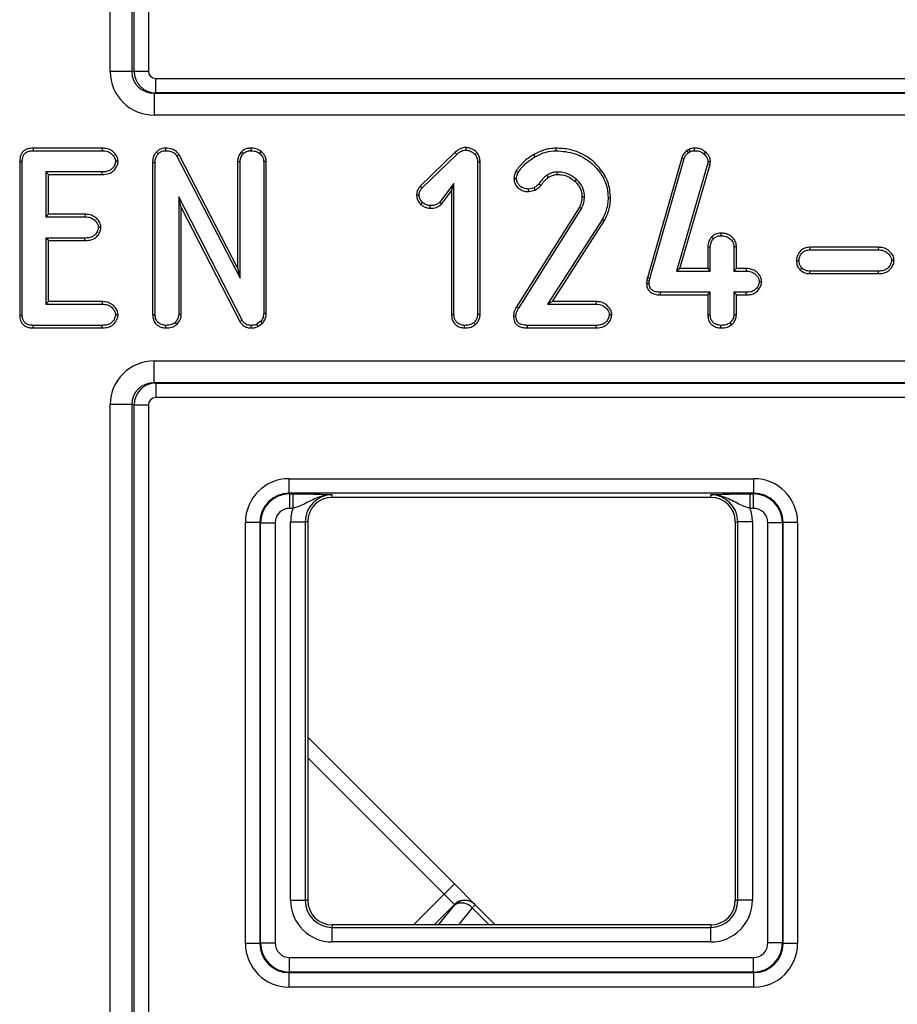
# Model space of a CAD drawing. Units: millimetres. Extents: x 8 to 771, y 1 to 291.
# Drawn here: x 75 to 90, y 172 to 189 of the extents above; entities that cross this region are included whole.
import ezdxf

# ---------------------------------------------------------------- set-up
doc = ezdxf.new("R2010")
doc.units = ezdxf.units.MM

msp = doc.modelspace()

# ---------------------------------------------------------------- linework, layer by layer
at = {"color": 7, "linetype": 'Continuous', "lineweight": 25}
for p, q in [((76.4037, 188.1155), (76.4037, 244.8397)), ((76.7731, 244.8397), (76.7731, 188.1155)), ((76.8142, 188.1237), (76.8142, 244.7985)), ((77.0604, 244.7985), (77.0604, 188.1237)), ((76.7731, 188.1155), (76.4037, 188.1155)), ((76.7731, 188.1155), (76.8142, 188.1237)), ((76.8142, 188.1237), (77.0604, 188.1237)), ((77.1866, 187.9994), (93.4684, 187.9994)), ((77.1866, 187.7495), (77.1866, 187.9994)), ((77.1866, 187.7495), (77.1607, 187.7444)), ((77.1607, 187.7444), (93.4684, 187.7444)), ((77.1607, 187.7444), (77.1607, 187.3696)), ((93.4684, 187.7495), (77.1866, 187.7495)), ((93.4684, 187.3696), (77.1607, 187.3696)), ((75.0808, 186.8017), (75.0817, 186.7579)), ((76.2685, 186.8017), (75.0808, 186.8017)), ((75.0817, 186.7579), (76.2675, 186.7579)), ((76.2685, 186.8017), (76.2675, 186.7579)), ((77.1968, 186.7329), (77.2286, 186.7028)), ((77.3549, 186.8017), (77.3547, 186.7579)), ((78.6595, 186.741), (78.6912, 186.7104)), ((78.8173, 186.8017), (78.8179, 186.7579)), ((78.9955, 186.7472), (78.9681, 186.713)), ((82.3249, 186.7254), (81.7297, 186.1492)), ((82.3249, 186.7254), (82.3547, 186.6933)), ((82.5133, 186.8119), (82.5131, 186.7681)), ((82.7027, 186.7256), (82.6702, 186.6959)), ((84.0563, 186.8017), (84.0569, 186.7579)), ((86.3412, 186.7796), (86.3014, 186.7586)), ((86.3014, 186.7586), (86.3279, 186.7231)), ((86.3279, 186.7231), (86.3602, 186.7402)), ((86.3412, 186.7796), (86.3602, 186.7402)), ((86.435, 186.8017), (86.4356, 186.7579)), ((86.6265, 186.7365), (86.5971, 186.7041)), ((74.8499, 186.5726), (74.8936, 186.5717)), ((74.8499, 186.5726), (74.8499, 183.935)), ((74.8936, 183.9359), (74.8936, 186.5717)), ((76.5401, 186.5757), (76.4962, 186.5755)), ((77.1323, 186.5578), (77.1323, 183.9436)), ((77.1323, 186.5578), (77.176, 186.5571)), ((77.176, 183.9442), (77.176, 186.5571)), ((77.5866, 186.689), (77.5491, 186.6661)), ((77.5491, 186.6661), (78.6355, 184.5688)), ((78.5917, 184.7483), (77.5866, 186.689)), ((78.5917, 186.5732), (78.6355, 186.5717)), ((78.5917, 186.5732), (78.5917, 184.7483)), ((78.6355, 184.5688), (78.6355, 186.5717)), ((79.0846, 186.5731), (79.0409, 186.5717)), ((79.0409, 186.5717), (79.0409, 183.9613)), ((79.0846, 183.9602), (79.0846, 186.5731)), ((81.7618, 186.1194), (82.3547, 186.6933)), ((82.7576, 186.5623), (82.7139, 186.5616)), ((82.7139, 186.5616), (82.7139, 183.9442)), ((82.7576, 183.943), (82.7576, 186.5623)), ((83.6782, 186.691), (83.6996, 186.6528)), ((86.2205, 186.635), (85.6326, 184.5731)), ((85.6748, 184.5618), (86.2621, 186.6211)), ((86.6637, 186.5293), (86.1284, 184.6904)), ((86.2205, 186.635), (86.2621, 186.6211)), ((86.6694, 186.5685), (86.6637, 186.5293)), ((86.7065, 186.52), (86.6637, 186.5293)), ((86.7133, 186.567), (86.6694, 186.5685)), ((86.7065, 186.52), (86.7133, 186.567)), ((76.2656, 186.3931), (75.299, 186.3931)), ((75.299, 186.3931), (75.299, 185.6228)), ((75.3427, 186.3493), (75.299, 186.3931)), ((76.2663, 186.3493), (76.2656, 186.3931)), ((83.3731, 186.4065), (83.4114, 186.3848)), ((86.1867, 184.7341), (86.7065, 186.52)), ((75.3427, 186.3493), (76.2663, 186.3493)), ((75.3427, 185.6666), (75.3427, 186.3493)), ((82.3085, 186.1961), (82.0608, 185.8699)), ((82.2647, 186.0661), (82.3085, 186.1961)), ((82.3085, 183.9454), (82.3085, 186.1961)), ((83.3385, 186.2824), (83.3823, 186.2822)), ((81.7297, 186.1492), (81.7618, 186.1194)), ((82.093, 185.84), (82.2647, 186.0661)), ((82.2647, 186.0661), (82.2647, 183.9449)), ((83.6857, 186.1207), (83.5882, 186.0992)), ((83.592, 186.0552), (83.5882, 186.0992)), ((83.592, 186.0552), (83.7032, 186.0798)), ((83.7032, 186.0798), (83.6857, 186.1207)), ((83.7994, 186.1579), (83.7643, 186.184)), ((78.6691, 183.8479), (77.5814, 185.963)), ((77.5814, 185.963), (77.5814, 183.9454)), ((77.6252, 185.7823), (77.5814, 185.963)), ((81.6667, 185.9991), (81.7105, 185.9991)), ((81.7418, 185.833), (81.7707, 185.8661)), ((82.093, 185.84), (82.0608, 185.8699)), ((84.9995, 185.9493), (84.9558, 185.9497)), ((77.6252, 183.9443), (77.6252, 185.7823)), ((77.6252, 185.7823), (78.6306, 183.8269)), ((81.9017, 185.7703), (81.9024, 185.8141)), ((84.4629, 185.7892), (83.382, 184.078)), ((83.4197, 184.0557), (84.5016, 185.7685)), ((75.3427, 185.6666), (75.299, 185.6228)), ((75.299, 185.6228), (75.9711, 185.6228)), ((75.9719, 185.6666), (75.3427, 185.6666)), ((75.9719, 185.6666), (75.9711, 185.6228)), ((84.8569, 185.5804), (83.9175, 184.1228)), ((83.9978, 184.1666), (84.8952, 185.5589)), ((84.8952, 185.5589), (84.8569, 185.5804)), ((76.2461, 185.4407), (76.2023, 185.4404)), ((75.9711, 185.2579), (75.299, 185.2579)), ((75.299, 185.2579), (75.299, 184.1228)), ((75.3427, 185.2142), (75.299, 185.2579)), ((75.3427, 184.1666), (75.3427, 185.2142)), ((75.3427, 185.2142), (75.9718, 185.2142)), ((75.9718, 185.2142), (75.9711, 185.2579)), ((86.7325, 185.2762), (86.7644, 185.2459)), ((86.8938, 185.3423), (86.8936, 185.2985)), ((86.6674, 185.1069), (86.7112, 185.1059)), ((86.6674, 185.1069), (86.6674, 184.7341)), ((86.7112, 184.6904), (86.7112, 185.1059)), ((87.1603, 185.1071), (87.1166, 185.1059)), ((87.1166, 185.1059), (87.1166, 184.6904)), ((87.1603, 184.7341), (87.1603, 185.1071)), ((88.4198, 185.099), (88.421, 185.0552)), ((89.5968, 185.099), (88.4198, 185.099)), ((88.421, 185.0552), (89.596, 185.0552)), ((89.5968, 185.099), (89.596, 185.0552)), ((88.1897, 184.8728), (88.2335, 184.8728)), ((89.8679, 184.8729), (89.824, 184.8728)), ((78.5917, 184.7483), (78.6355, 184.5688)), ((86.1867, 184.7341), (86.1284, 184.6904)), ((86.1284, 184.6904), (86.7112, 184.6904)), ((86.6674, 184.7341), (86.1867, 184.7341)), ((86.6674, 184.7341), (86.7112, 184.6904)), ((87.1603, 184.7341), (87.1166, 184.6904)), ((87.1166, 184.6904), (87.325, 184.6904)), ((87.3257, 184.7341), (87.1603, 184.7341)), ((87.3257, 184.7341), (87.325, 184.6904)), ((88.2509, 184.7122), (88.2822, 184.743)), ((88.4201, 184.6466), (88.421, 184.6904)), ((89.596, 184.6904), (88.421, 184.6904)), ((89.5966, 184.6466), (89.596, 184.6904)), ((85.6222, 184.5315), (85.6171, 184.4846)), ((85.6326, 184.5731), (85.6222, 184.5315)), ((85.6222, 184.5315), (85.6653, 184.5238)), ((85.6326, 184.5731), (85.6748, 184.5618)), ((85.6609, 184.4832), (85.6653, 184.5238)), ((85.6653, 184.5238), (85.6748, 184.5618)), ((87.595, 184.508), (87.5511, 184.5079)), ((88.4201, 184.6466), (89.5966, 184.6466)), ((85.6171, 184.4846), (85.6609, 184.4832)), ((75.3427, 184.1666), (75.299, 184.1228)), ((76.2665, 184.1666), (75.3427, 184.1666)), ((76.2665, 184.1666), (76.2656, 184.1228)), ((83.9978, 184.1666), (83.9175, 184.1228)), ((84.7481, 184.1666), (83.9978, 184.1666)), ((84.7481, 184.1666), (84.7474, 184.1228)), ((85.8542, 184.2818), (85.8547, 184.3255)), ((85.8542, 184.2818), (86.6674, 184.2818)), ((86.7112, 184.3255), (85.8547, 184.3255)), ((86.6674, 184.2818), (86.7112, 184.3255)), ((86.6674, 184.2818), (86.6674, 183.9399)), ((86.7112, 183.9404), (86.7112, 184.3255)), ((87.325, 184.3255), (87.1166, 184.3255)), ((87.1166, 184.3255), (87.1166, 183.9404)), ((87.1603, 184.2818), (87.1166, 184.3255)), ((87.1603, 183.9386), (87.1603, 184.2818)), ((87.1603, 184.2818), (87.3255, 184.2818)), ((87.3255, 184.2818), (87.325, 184.3255)), ((75.299, 184.1228), (76.2656, 184.1228)), ((83.382, 184.078), (83.4197, 184.0557)), ((83.9175, 184.1228), (84.7474, 184.1228)), ((74.8499, 183.935), (74.8936, 183.9359)), ((76.5401, 183.9405), (76.4962, 183.9404)), ((77.1323, 183.9436), (77.176, 183.9442)), ((77.6252, 183.9443), (77.5814, 183.9454)), ((78.6306, 183.8269), (78.6691, 183.8479)), ((78.9902, 183.8276), (78.9199, 183.777)), ((79.0212, 183.796), (78.9902, 183.8276)), ((79.0846, 183.9602), (79.0409, 183.9613)), ((82.2647, 183.9449), (82.3085, 183.9454)), ((82.7576, 183.943), (82.7139, 183.9442)), ((83.3283, 183.9163), (83.3721, 183.9157)), ((85.0193, 183.9405), (84.9754, 183.9404)), ((86.6674, 183.9399), (86.7112, 183.9404)), ((87.1603, 183.9386), (87.1166, 183.9404)), ((75.0813, 183.7142), (75.0817, 183.7579)), ((75.0813, 183.7142), (76.2681, 183.7142)), ((76.2675, 183.7579), (75.0817, 183.7579)), ((76.2681, 183.7142), (76.2675, 183.7579)), ((77.3582, 183.7142), (77.3585, 183.7579)), ((77.546, 183.772), (77.5162, 183.8042)), ((78.8234, 183.7142), (78.8243, 183.7579)), ((78.9412, 183.7384), (78.9199, 183.777)), ((78.9412, 183.7384), (79.0212, 183.796)), ((82.4906, 183.7142), (82.4909, 183.7579)), ((82.6778, 183.772), (82.648, 183.8042)), ((83.5718, 183.7142), (83.5723, 183.7579)), ((83.5718, 183.7142), (84.7479, 183.7142)), ((84.7474, 183.7579), (83.5723, 183.7579)), ((84.7479, 183.7142), (84.7474, 183.7579)), ((86.8934, 183.7142), (86.8936, 183.7579)), ((87.079, 183.7699), (87.0501, 183.8029)), ((77.1607, 182.7715), (77.1607, 183.1463)), ((77.1607, 183.1463), (93.4684, 183.1463)), ((77.1607, 182.7715), (77.1866, 182.7664)), ((93.4684, 182.7715), (77.1607, 182.7715)), ((77.1866, 182.7664), (77.1866, 182.5165)), ((77.1866, 182.7664), (93.4684, 182.7664)), ((93.4684, 182.5165), (77.1866, 182.5165)), ((76.7731, 182.4004), (76.4037, 182.4004)), ((76.4037, 160.6762), (76.4037, 182.4004)), ((76.8142, 182.3922), (76.7731, 182.4004)), ((76.7731, 182.4004), (76.7731, 160.6762)), ((76.8142, 182.3922), (77.0604, 182.3922)), ((76.8142, 160.7174), (76.8142, 182.3922)), ((77.0604, 182.3922), (77.0604, 160.7174)), ((79.4765, 181.1244), (87.4603, 181.1244)), ((79.4765, 180.8745), (79.4765, 181.1244)), ((87.4603, 180.8745), (87.4603, 181.1244)), ((87.4603, 180.8745), (79.4765, 180.8745)), ((79.4765, 180.8745), (79.4859, 180.8652)), ((79.4859, 180.8652), (79.542, 180.8652)), ((79.4859, 180.8652), (79.4859, 180.6153)), ((79.542, 180.8652), (79.542, 180.6153)), ((80.2184, 180.8044), (80.2184, 180.8483)), ((86.7184, 180.8044), (80.2184, 180.8044)), ((86.7184, 180.8044), (86.7184, 180.8483)), ((87.3948, 180.8652), (87.4509, 180.8652)), ((87.3948, 180.6153), (87.3948, 180.8652)), ((87.4509, 180.8652), (87.4603, 180.8745)), ((87.4509, 180.6153), (87.4509, 180.8652)), ((79.542, 180.6153), (79.4859, 180.6153)), ((87.4509, 180.6153), (87.3948, 180.6153)), ((78.727, 173.1411), (78.727, 180.3748)), ((78.9768, 180.3748), (78.727, 180.3748)), ((78.9768, 180.3748), (78.9768, 173.1411)), ((78.9862, 180.3655), (78.9768, 180.3748)), ((78.9862, 173.1504), (78.9862, 180.3655)), ((78.9862, 180.3655), (79.236, 180.3655)), ((79.236, 180.3655), (79.236, 173.1504)), ((79.5032, 180.3829), (79.753, 180.3829)), ((79.5032, 173.8829), (79.5032, 180.3829)), ((79.753, 180.3829), (79.753, 173.8829)), ((79.797, 180.3829), (79.753, 180.3829)), ((79.797, 180.3829), (79.797, 173.8829)), ((87.1398, 180.3829), (87.1838, 180.3829)), ((87.1398, 180.3829), (87.1398, 173.8829)), ((87.4336, 180.3829), (87.1838, 180.3829)), ((87.1838, 173.8829), (87.1838, 180.3829)), ((87.4336, 180.3829), (87.4336, 173.8829)), ((87.9506, 180.3655), (87.7008, 180.3655)), ((87.7008, 173.1504), (87.7008, 180.3655)), ((87.96, 180.3748), (87.9506, 180.3655)), ((87.9506, 180.3655), (87.9506, 173.1504)), ((88.2098, 180.3748), (87.96, 180.3748)), ((87.96, 173.1411), (87.96, 180.3748)), ((88.2098, 180.3748), (88.2098, 173.1411)), ((79.797, 176.683), (82.3161, 174.1638)), ((82.3161, 174.1638), (82.1393, 173.9871)), ((82.6677, 173.8122), (82.3161, 174.1638)), ((79.5032, 173.8829), (79.753, 173.8829)), ((79.797, 173.8829), (79.753, 173.8829)), ((82.3151, 173.8112), (82.1393, 173.9871)), ((87.1398, 173.8829), (87.1838, 173.8829)), ((87.4336, 173.8829), (87.1838, 173.8829)), ((82.3206, 173.8058), (82.3151, 173.8112)), ((82.6214, 173.755), (82.6732, 173.8067)), ((82.6677, 173.8122), (82.6732, 173.8067)), ((82.6732, 173.8067), (83.0184, 173.4615)), ((80.2184, 173.4615), (80.2184, 173.4176)), ((86.7184, 173.4615), (80.2184, 173.4615)), ((80.2184, 173.1677), (80.2184, 173.4176)), ((80.2184, 173.4176), (86.7184, 173.4176)), ((86.7184, 173.4615), (86.7184, 173.4176)), ((86.7184, 173.1677), (86.7184, 173.4176)), ((86.7184, 173.1677), (80.2184, 173.1677)), ((78.9768, 173.1411), (78.727, 173.1411)), ((78.9768, 173.1411), (78.9862, 173.1504)), ((78.9862, 173.1504), (79.236, 173.1504)), ((87.9506, 173.1504), (87.7008, 173.1504)), ((87.9506, 173.1504), (87.96, 173.1411)), ((88.2098, 173.1411), (87.96, 173.1411)), ((79.4859, 172.6507), (79.4859, 172.9006)), ((79.4859, 172.9006), (87.4509, 172.9006)), ((87.4509, 172.6507), (87.4509, 172.9006)), ((79.4859, 172.6507), (79.4765, 172.6414)), ((79.4765, 172.3915), (79.4765, 172.6414)), ((79.4765, 172.6414), (87.4603, 172.6414)), ((87.4509, 172.6507), (79.4859, 172.6507)), ((87.4603, 172.6414), (87.4509, 172.6507)), ((87.4603, 172.3915), (87.4603, 172.6414)), ((87.4603, 172.3915), (79.4765, 172.3915))]:
    msp.add_line(p, q, dxfattribs=at)
at = {"color": 1, "linetype": 'Continuous', "lineweight": 25}
for p, q in [((82.1393, 173.9871), (79.797, 176.3294)), ((81.6138, 173.4615), (82.1393, 173.9871)), ((82.3151, 173.8112), (81.9654, 173.4615)), ((82.0419, 173.4615), (82.3206, 173.8058)), ((82.6214, 173.755), (82.3838, 173.4615)), ((82.9149, 173.4615), (82.6214, 173.755))]:
    msp.add_line(p, q, dxfattribs=at)
at = {"color": 7, "linetype": 'Continuous', "lineweight": 25, "flags": 128}
for points in [[(84.0814, 186.3493), (84.0815, 186.3719), (84.0816, 186.3931)], [(83.9311, 186.302), (83.9192, 186.3212), (83.908, 186.3392)], [(84.3856, 186.2318), (84.399, 186.2462), (84.4154, 186.2639)], [(84.5066, 185.9672), (84.5204, 185.9673), (84.5354, 185.9673), (84.5504, 185.9674)], [(84.4629, 185.7892), (84.4751, 185.7827), (84.4883, 185.7756), (84.5016, 185.7685)]]:
    msp.add_lwpolyline(points, dxfattribs=at)
at = {"color": 7, "linetype": 'Continuous', "lineweight": 25}
for centre, radius, start, end in [((79.4862, 180.3652), 0.5, 90.03491, 179.96509), ((80.2184, 180.3829), 0.4654, 90, 180), ((80.2184, 180.3829), 0.4214, 90, 180), ((86.7184, 180.3829), 0.4654, 0, 90), ((86.7184, 180.3829), 0.4214, 0, 90), ((87.4506, 180.3652), 0.5, 0.03491, 89.96509), ((80.2184, 180.3829), 0.7152, 161.03977, 180), ((86.7184, 180.3829), 0.7152, 0, 18.96023), ((80.2184, 173.8829), 0.7152, 180, 270), ((80.2184, 173.8829), 0.4654, 180, 270), ((80.2184, 173.8829), 0.4214, 180, 270), ((82.4919, 173.6354), 0.2493, 45.1578, 135.15693), ((82.4974, 173.63), 0.2493, 45.1578, 135.15693), ((86.7184, 173.8829), 0.7152, 270, 0), ((86.7184, 173.8829), 0.4654, 270, 0), ((86.7184, 173.8829), 0.4214, 270, 0), ((82.4392, 173.5919), 0.2446, 41.82516, 119.00063), ((79.4862, 173.1507), 0.5, 180.03491, 269.96509), ((87.4506, 173.1507), 0.5, 270.03491, 359.96509)]:
    msp.add_arc(centre, radius, start, end, dxfattribs=at)
for centre, major_axis, ratio, start_param, end_param in [((77.1653, 188.1201), (0.7475, 0.148), 0.9842259, 2.949085, 4.513821), ((77.1653, 188.1201), (0.3854, 0.0763), 0.9543552, 2.949085, 4.513821), ((77.1874, 188.1244), (-0.0729, 0.3679), 0.9948262, 1.3782886, 2.9430247), ((77.1874, 188.1244), (0.1246, 0.0247), 0.9842259, 2.949085, 4.513821), ((77.1653, 182.3958), (-0.7475, 0.148), 0.9842259, 4.9109569, 6.475693), ((77.1653, 182.3958), (0.3854, -0.0763), 0.9543552, 1.7693643, 3.3341003), ((77.1874, 182.3915), (0.0729, 0.3679), 0.9948262, 0.198568, 1.763304), ((77.1874, 182.3915), (-0.1246, 0.0247), 0.9842259, 4.9109569, 6.475693), ((79.4774, 180.3739), (0.531, -0.531), 0.9987828, 2.3568035, 3.9263818), ((87.4594, 180.3739), (-0.531, -0.531), 0.9987828, 2.3568035, 3.9263818), ((79.4774, 180.3739), (-0.3544, 0.3544), 0.9975692, 5.4983961, 7.0679745), ((87.4594, 180.3739), (0.3544, 0.3544), 0.9975692, 5.4983961, 7.0679745), ((79.4862, 180.3652), (0.177, -0.177), 0.9987828, 2.3568035, 3.9263818), ((87.4506, 180.3652), (-0.177, -0.177), 0.9987828, 2.3568035, 3.9263818), ((79.4774, 173.142), (0.531, 0.531), 0.9987828, 2.3568035, 3.9263818), ((79.4774, 173.142), (0.3544, 0.3544), 0.9975692, 2.3568035, 3.9263818), ((79.4862, 173.1507), (0.177, 0.177), 0.9987828, 2.3568035, 3.9263818), ((87.4506, 173.1507), (-0.177, 0.177), 0.9987828, 2.3568035, 3.9263818), ((87.4594, 173.142), (-0.531, 0.531), 0.9987828, 2.3568035, 3.9263818), ((87.4594, 173.142), (0.3544, -0.3544), 0.9975692, 5.4983961, 7.0679745)]:
    msp.add_ellipse(centre, major_axis=major_axis, ratio=ratio, start_param=start_param, end_param=end_param, dxfattribs=at)
for points, knots in [([(75.0808, 186.8017), (75.0481, 186.7997), (74.9943, 186.7964), (74.9264, 186.7617), (74.8832, 186.715), (74.8546, 186.6499), (74.8516, 186.601), (74.8499, 186.5726)], [0, 0, 0, 0, 0.2628101, 0.4336218, 0.6048749, 0.7703041, 1, 1, 1, 1]), ([(74.8936, 186.5717), (74.8949, 186.5953), (74.8971, 186.6365), (74.9205, 186.6918), (74.9569, 186.729), (75.0124, 186.7544), (75.0549, 186.7566), (75.0817, 186.7579)], [0, 0, 0, 0, 0.2323511, 0.4067863, 0.5824969, 0.7359852, 1, 1, 1, 1]), ([(76.2675, 186.7579), (76.2981, 186.756), (76.3522, 186.7527), (76.4211, 186.7137), (76.4643, 186.6648), (76.4926, 186.6176), (76.4952, 186.5872), (76.4962, 186.5755)], [0, 0, 0, 0, 0.2831459, 0.5003836, 0.7171317, 0.891153, 1, 1, 1, 1]), ([(76.5401, 186.5757), (76.5375, 186.5965), (76.5314, 186.6468), (76.4834, 186.7136), (76.4166, 186.7714), (76.3396, 186.7985), (76.2895, 186.8008), (76.2685, 186.8017)], [0, 0, 0, 0, 0.1605801, 0.3864141, 0.6132577, 0.8375041, 1, 1, 1, 1]), ([(77.1968, 186.7329), (77.1843, 186.718), (77.157, 186.6852), (77.1356, 186.6234), (77.1334, 186.579), (77.1323, 186.5578)], [0, 0, 0, 0, 0.30290903, 0.66669526, 1, 1, 1, 1]), ([(77.176, 186.5571), (77.1776, 186.582), (77.1804, 186.6275), (77.2049, 186.6763), (77.2236, 186.6972), (77.2286, 186.7028)], [0, 0, 0, 0, 0.46722738, 0.85795397, 1, 1, 1, 1]), ([(77.3549, 186.8017), (77.3369, 186.8007), (77.2962, 186.7985), (77.2402, 186.774), (77.2102, 186.7456), (77.1968, 186.7329)], [0, 0, 0, 0, 0.3041772, 0.686825, 1, 1, 1, 1]), ([(77.2286, 186.7028), (77.2449, 186.7175), (77.2776, 186.747), (77.3257, 186.7571), (77.3511, 186.7578), (77.3547, 186.7579)], [0, 0, 0, 0, 0.4588866, 0.923248, 1, 1, 1, 1]), ([(77.3547, 186.7579), (77.3786, 186.7568), (77.4267, 186.7545), (77.4955, 186.7297), (77.5313, 186.6914), (77.5467, 186.6695), (77.5491, 186.6661)], [0, 0, 0, 0, 0.31885397, 0.64200962, 0.94465259, 1, 1, 1, 1]), ([(77.5866, 186.689), (77.5708, 186.7101), (77.5394, 186.7524), (77.4598, 186.7933), (77.3957, 186.8), (77.358, 186.8016), (77.3549, 186.8017)], [0, 0, 0, 0, 0.2906988, 0.5801732, 0.9648791, 1, 1, 1, 1]), ([(78.6595, 186.741), (78.6511, 186.7301), (78.6267, 186.6982), (78.5979, 186.6422), (78.5936, 186.5945), (78.5917, 186.5732)], [0, 0, 0, 0, 0.223994, 0.6547659, 1, 1, 1, 1]), ([(78.6355, 186.5717), (78.6381, 186.5958), (78.6423, 186.6331), (78.6669, 186.6782), (78.683, 186.6996), (78.6912, 186.7104)], [0, 0, 0, 0, 0.4709377, 0.7321678, 1, 1, 1, 1]), ([(78.8173, 186.8017), (78.7973, 186.8002), (78.7532, 186.7968), (78.6987, 186.7734), (78.6698, 186.7495), (78.6595, 186.741)], [0, 0, 0, 0, 0.3473386, 0.7679034, 1, 1, 1, 1]), ([(78.6912, 186.7104), (78.7088, 186.7233), (78.744, 186.7491), (78.7909, 186.7567), (78.8152, 186.7578), (78.8179, 186.7579)], [0, 0, 0, 0, 0.4690067, 0.9400327, 1, 1, 1, 1]), ([(78.9955, 186.7472), (78.9816, 186.7564), (78.9407, 186.7837), (78.8777, 186.8002), (78.8313, 186.8014), (78.8173, 186.8017)], [0, 0, 0, 0, 0.2634147, 0.7783949, 1, 1, 1, 1]), ([(78.8179, 186.7579), (78.8433, 186.7563), (78.8823, 186.7537), (78.9331, 186.7362), (78.9563, 186.7208), (78.9681, 186.713)], [0, 0, 0, 0, 0.4769978, 0.73394465, 1, 1, 1, 1]), ([(78.9681, 186.713), (78.986, 186.6951), (79.0175, 186.6639), (79.0385, 186.6117), (79.0403, 186.5823), (79.0409, 186.5717)], [0, 0, 0, 0, 0.4607103, 0.8061143, 1, 1, 1, 1]), ([(79.0846, 186.5731), (79.083, 186.5922), (79.0794, 186.6344), (79.048, 186.696), (79.0135, 186.7297), (78.9955, 186.7472)], [0, 0, 0, 0, 0.2837301, 0.6265559, 1, 1, 1, 1]), ([(82.5133, 186.8119), (82.4969, 186.811), (82.4579, 186.8089), (82.3904, 186.7825), (82.3491, 186.7464), (82.3249, 186.7254)], [0, 0, 0, 0, 0.23065837, 0.5496462, 1, 1, 1, 1]), ([(82.3547, 186.6933), (82.3714, 186.7081), (82.4049, 186.7379), (82.4603, 186.7652), (82.498, 186.7673), (82.5131, 186.7681)], [0, 0, 0, 0, 0.3724973, 0.7495526, 1, 1, 1, 1]), ([(82.5131, 186.7681), (82.5357, 186.7652), (82.5734, 186.7605), (82.626, 186.7324), (82.6539, 186.7093), (82.6702, 186.6959)], [0, 0, 0, 0, 0.3843139, 0.6411107, 1, 1, 1, 1]), ([(82.7027, 186.7256), (82.6941, 186.733), (82.6576, 186.7643), (82.5954, 186.8036), (82.5359, 186.8096), (82.5133, 186.8119)], [0, 0, 0, 0, 0.16158636, 0.68113537, 1, 1, 1, 1]), ([(82.6702, 186.6959), (82.6825, 186.6766), (82.7016, 186.6468), (82.7126, 186.5996), (82.7134, 186.5744), (82.7139, 186.5616)], [0, 0, 0, 0, 0.4730572, 0.7325649, 1, 1, 1, 1]), ([(82.7576, 186.5623), (82.7562, 186.5861), (82.7533, 186.6358), (82.7281, 186.6902), (82.7079, 186.7183), (82.7027, 186.7256)], [0, 0, 0, 0, 0.4062553, 0.8475418, 1, 1, 1, 1]), ([(84.0563, 186.8017), (84.0214, 186.7999), (83.9505, 186.7961), (83.8211, 186.7627), (83.7336, 186.7188), (83.6782, 186.691)], [0, 0, 0, 0, 0.2635146, 0.5339287, 1, 1, 1, 1]), ([(83.6996, 186.6528), (83.7307, 186.6689), (83.7929, 186.7012), (83.9111, 186.7457), (84.0016, 186.7533), (84.0569, 186.7579)], [0, 0, 0, 0, 0.2794833, 0.5595311, 1, 1, 1, 1]), ([(84.9995, 185.9493), (84.9903, 186.0419), (84.9714, 186.2302), (84.8155, 186.4727), (84.5934, 186.673), (84.3261, 186.7874), (84.1363, 186.7975), (84.0563, 186.8017)], [0, 0, 0, 0, 0.195946, 0.3987927, 0.5961157, 0.8297735, 1, 1, 1, 1]), ([(84.0569, 186.7579), (84.1693, 186.7491), (84.3816, 186.7323), (84.6561, 186.5718), (84.845, 186.3638), (84.9437, 186.1435), (84.9522, 186.0064), (84.9558, 185.9497)], [0, 0, 0, 0, 0.2500458, 0.4720062, 0.6934353, 0.8730269, 1, 1, 1, 1]), ([(86.3014, 186.7586), (86.2957, 186.7528), (86.2726, 186.7293), (86.2411, 186.6897), (86.2264, 186.6507), (86.2205, 186.635)], [0, 0, 0, 0, 0.1629969, 0.6638121, 1, 1, 1, 1]), ([(86.2621, 186.6211), (86.2692, 186.6398), (86.2802, 186.6683), (86.3059, 186.7005), (86.3205, 186.7155), (86.3279, 186.7231)], [0, 0, 0, 0, 0.4855382, 0.7409888, 1, 1, 1, 1]), ([(86.435, 186.8017), (86.4194, 186.8009), (86.3933, 186.7994), (86.3624, 186.7889), (86.3471, 186.7822), (86.3412, 186.7796)], [0, 0, 0, 0, 0.4825965, 0.8027783, 1, 1, 1, 1]), ([(86.3602, 186.7402), (86.372, 186.7453), (86.3898, 186.7531), (86.4157, 186.7569), (86.4289, 186.7576), (86.4356, 186.7579)], [0, 0, 0, 0, 0.4888908, 0.7429825, 1, 1, 1, 1]), ([(86.6265, 186.7365), (86.6093, 186.7505), (86.5726, 186.7801), (86.5043, 186.7993), (86.4573, 186.8009), (86.435, 186.8017)], [0, 0, 0, 0, 0.31859716, 0.67748335, 1, 1, 1, 1]), ([(86.4356, 186.7579), (86.459, 186.7571), (86.5061, 186.7553), (86.5625, 186.7343), (86.5888, 186.7114), (86.5971, 186.7041)], [0, 0, 0, 0, 0.4023257, 0.8098596, 1, 1, 1, 1]), ([(86.5971, 186.7041), (86.6146, 186.6869), (86.6449, 186.6571), (86.6667, 186.6073), (86.6686, 186.579), (86.6694, 186.5685)], [0, 0, 0, 0, 0.4629551, 0.8014924, 1, 1, 1, 1]), ([(86.7133, 186.567), (86.7127, 186.5772), (86.7106, 186.6096), (86.6907, 186.6678), (86.6543, 186.7104), (86.6304, 186.7329), (86.6265, 186.7365)], [0, 0, 0, 0, 0.15676, 0.4975597, 0.9184136, 1, 1, 1, 1]), ([(76.4962, 186.5755), (76.4925, 186.5551), (76.4832, 186.5049), (76.439, 186.446), (76.3747, 186.4047), (76.3163, 186.3946), (76.2782, 186.3935), (76.2656, 186.3931)], [0, 0, 0, 0, 0.1900103, 0.4671721, 0.6473577, 0.8842876, 1, 1, 1, 1]), ([(76.2663, 186.3493), (76.3063, 186.3515), (76.3724, 186.355), (76.4548, 186.4006), (76.5026, 186.4608), (76.5351, 186.5199), (76.5387, 186.5601), (76.5401, 186.5757)], [0, 0, 0, 0, 0.3011473, 0.4981584, 0.6945445, 0.881998, 1, 1, 1, 1]), ([(83.6782, 186.691), (83.6472, 186.6722), (83.5844, 186.6343), (83.476, 186.5439), (83.4134, 186.4602), (83.3731, 186.4065)], [0, 0, 0, 0, 0.2581774, 0.5230263, 1, 1, 1, 1]), ([(83.4114, 186.3848), (83.4323, 186.4142), (83.4742, 186.473), (83.5673, 186.5683), (83.6488, 186.6203), (83.6996, 186.6528)], [0, 0, 0, 0, 0.2724145, 0.5454096, 1, 1, 1, 1]), ([(83.3731, 186.4065), (83.3684, 186.3957), (83.3588, 186.3739), (83.3445, 186.3329), (83.3408, 186.3016), (83.3385, 186.2824)], [0, 0, 0, 0, 0.2718856, 0.5527755, 1, 1, 1, 1]), ([(83.3823, 186.2822), (83.3836, 186.2944), (83.3861, 186.3182), (83.3975, 186.3523), (83.4068, 186.374), (83.4114, 186.3848)], [0, 0, 0, 0, 0.3399871, 0.6686281, 1, 1, 1, 1]), ([(84.0816, 186.3931), (84.064, 186.3921), (84.0286, 186.3901), (83.9697, 186.3716), (83.931, 186.3513), (83.908, 186.3392)], [0, 0, 0, 0, 0.2878018, 0.5763377, 1, 1, 1, 1]), ([(84.4154, 186.2639), (84.369, 186.2988), (84.2971, 186.3528), (84.1785, 186.3876), (84.1143, 186.3912), (84.0816, 186.3931)], [0, 0, 0, 0, 0.47263267, 0.7313529, 1, 1, 1, 1]), ([(83.3385, 186.2824), (83.3412, 186.2549), (83.3462, 186.2037), (83.3868, 186.1388), (83.4447, 186.0903), (83.5156, 186.059), (83.5678, 186.0564), (83.592, 186.0552)], [0, 0, 0, 0, 0.2158933, 0.4023177, 0.5881841, 0.8093358, 1, 1, 1, 1]), ([(83.5882, 186.0992), (83.5599, 186.1014), (83.5078, 186.1056), (83.4457, 186.1438), (83.4034, 186.1904), (83.3846, 186.239), (83.3829, 186.2703), (83.3823, 186.2822)], [0, 0, 0, 0, 0.2738355, 0.5044947, 0.6935616, 0.8831957, 1, 1, 1, 1]), ([(83.908, 186.3392), (83.8934, 186.3289), (83.8642, 186.3082), (83.8148, 186.2567), (83.7844, 186.213), (83.7643, 186.184)], [0, 0, 0, 0, 0.2514901, 0.503503, 1, 1, 1, 1]), ([(83.7994, 186.1579), (83.8094, 186.1724), (83.8298, 186.2017), (83.8696, 186.2541), (83.9075, 186.2836), (83.9311, 186.302)], [0, 0, 0, 0, 0.26917852, 0.54597657, 1, 1, 1, 1]), ([(83.9311, 186.302), (83.954, 186.3139), (83.9891, 186.3321), (84.0404, 186.3472), (84.0679, 186.3486), (84.0814, 186.3493)], [0, 0, 0, 0, 0.4845983, 0.744919, 1, 1, 1, 1]), ([(84.0814, 186.3493), (84.1092, 186.3478), (84.1834, 186.3437), (84.2918, 186.3073), (84.3568, 186.255), (84.3856, 186.2318)], [0, 0, 0, 0, 0.2508624, 0.6687744, 1, 1, 1, 1]), ([(84.3856, 186.2318), (84.4039, 186.2129), (84.4488, 186.1665), (84.4982, 186.0761), (84.5039, 186.0024), (84.5066, 185.9672)], [0, 0, 0, 0, 0.2644162, 0.6483336, 1, 1, 1, 1]), ([(84.5504, 185.9674), (84.5466, 186.0106), (84.5385, 186.105), (84.4755, 186.2025), (84.4277, 186.2513), (84.4154, 186.2639)], [0, 0, 0, 0, 0.3853471, 0.8417303, 1, 1, 1, 1]), ([(81.7297, 186.1492), (81.7193, 186.1365), (81.6949, 186.1068), (81.6708, 186.0553), (81.6679, 186.0161), (81.6667, 185.9991)], [0, 0, 0, 0, 0.2957577, 0.6935698, 1, 1, 1, 1]), ([(81.7105, 185.9991), (81.7128, 186.02), (81.7175, 186.0619), (81.7448, 186.099), (81.7599, 186.1172), (81.7618, 186.1194)], [0, 0, 0, 0, 0.4660828, 0.9340207, 1, 1, 1, 1]), ([(83.7643, 186.184), (83.7559, 186.1747), (83.7405, 186.1574), (83.7123, 186.1385), (83.6946, 186.1267), (83.6857, 186.1207)], [0, 0, 0, 0, 0.3674987, 0.683332, 1, 1, 1, 1]), ([(83.7032, 186.0798), (83.7135, 186.0867), (83.7346, 186.1008), (83.7693, 186.124), (83.7886, 186.1458), (83.7994, 186.1579)], [0, 0, 0, 0, 0.3000747, 0.6122599, 1, 1, 1, 1]), ([(81.6667, 185.9991), (81.6679, 185.9819), (81.6707, 185.9416), (81.6957, 185.8824), (81.7266, 185.8493), (81.7418, 185.833)], [0, 0, 0, 0, 0.2761556, 0.6454914, 1, 1, 1, 1]), ([(81.7707, 185.8661), (81.7551, 185.8834), (81.7237, 185.9183), (81.712, 185.9689), (81.7107, 185.9956), (81.7105, 185.9991)], [0, 0, 0, 0, 0.4625648, 0.9302863, 1, 1, 1, 1]), ([(81.9024, 185.8141), (81.8796, 185.8164), (81.8442, 185.8201), (81.8014, 185.8432), (81.781, 185.8584), (81.7707, 185.8661)], [0, 0, 0, 0, 0.4704482, 0.7319711, 1, 1, 1, 1]), ([(82.0608, 185.8699), (82.0431, 185.856), (82.0078, 185.8284), (81.9503, 185.8154), (81.9153, 185.8145), (81.9024, 185.8141)], [0, 0, 0, 0, 0.38725673, 0.77473506, 1, 1, 1, 1]), ([(84.5066, 185.9672), (84.5058, 185.9505), (84.5041, 185.9164), (84.4913, 185.8558), (84.4737, 185.8145), (84.4629, 185.7892)], [0, 0, 0, 0, 0.2712523, 0.5544055, 1, 1, 1, 1]), ([(84.5016, 185.7685), (84.5086, 185.7844), (84.5227, 185.8162), (84.5439, 185.8819), (84.5478, 185.9334), (84.5504, 185.9674)], [0, 0, 0, 0, 0.2528825, 0.5061628, 1, 1, 1, 1]), ([(84.9558, 185.9497), (84.954, 185.9142), (84.9506, 185.8432), (84.9204, 185.7174), (84.8812, 185.6327), (84.8569, 185.5804)], [0, 0, 0, 0, 0.2757457, 0.5521317, 1, 1, 1, 1]), ([(84.8952, 185.5589), (84.9105, 185.5908), (84.9416, 185.6555), (84.9863, 185.7846), (84.9944, 185.8851), (84.9995, 185.9493)], [0, 0, 0, 0, 0.2607277, 0.5283643, 1, 1, 1, 1]), ([(81.7418, 185.833), (81.7551, 185.8231), (81.7877, 185.7986), (81.8424, 185.7745), (81.8842, 185.7716), (81.9017, 185.7703)], [0, 0, 0, 0, 0.2847161, 0.7001727, 1, 1, 1, 1]), ([(81.9017, 185.7703), (81.9195, 185.7709), (81.9684, 185.7725), (82.0377, 185.7929), (82.0773, 185.8266), (82.093, 185.84)], [0, 0, 0, 0, 0.2558758, 0.7057248, 1, 1, 1, 1]), ([(75.9711, 185.6228), (76.0029, 185.6207), (76.0587, 185.617), (76.1291, 185.5765), (76.1726, 185.5272), (76.1991, 185.4801), (76.2014, 185.4511), (76.2023, 185.4404)], [0, 0, 0, 0, 0.2923507, 0.5124606, 0.731748, 0.9008249, 1, 1, 1, 1]), ([(76.2461, 185.4407), (76.2435, 185.4617), (76.2373, 185.5119), (76.1896, 185.5776), (76.1236, 185.6352), (76.0459, 185.6631), (75.9941, 185.6655), (75.9719, 185.6666)], [0, 0, 0, 0, 0.1608752, 0.3837209, 0.6023463, 0.8294104, 1, 1, 1, 1]), ([(76.2023, 185.4404), (76.1988, 185.4206), (76.1905, 185.3732), (76.1493, 185.3168), (76.0902, 185.2734), (76.0291, 185.2597), (75.9875, 185.2585), (75.9711, 185.2579)], [0, 0, 0, 0, 0.18322045, 0.43929426, 0.61704675, 0.84847048, 1, 1, 1, 1]), ([(75.9718, 185.2142), (76.0107, 185.2163), (76.076, 185.2198), (76.1587, 185.2636), (76.2081, 185.3237), (76.2411, 185.3838), (76.2447, 185.4248), (76.2461, 185.4407)], [0, 0, 0, 0, 0.2933967, 0.491616, 0.6892514, 0.8797163, 1, 1, 1, 1]), ([(86.7325, 185.2762), (86.7215, 185.2618), (86.6949, 185.2268), (86.6713, 185.1682), (86.6686, 185.1247), (86.6674, 185.1069)], [0, 0, 0, 0, 0.2945188, 0.7121426, 1, 1, 1, 1]), ([(86.7112, 185.1059), (86.7135, 185.13), (86.7182, 185.1783), (86.7463, 185.2225), (86.7627, 185.2437), (86.7644, 185.2459)], [0, 0, 0, 0, 0.4712239, 0.944771, 1, 1, 1, 1]), ([(86.8938, 185.3423), (86.8753, 185.3411), (86.8326, 185.3383), (86.7767, 185.3133), (86.7454, 185.2871), (86.7325, 185.2762)], [0, 0, 0, 0, 0.3118406, 0.7172405, 1, 1, 1, 1]), ([(86.7644, 185.2459), (86.7821, 185.2598), (86.8176, 185.2877), (86.8658, 185.2974), (86.8909, 185.2984), (86.8936, 185.2985)], [0, 0, 0, 0, 0.4691912, 0.9436312, 1, 1, 1, 1]), ([(86.8936, 185.2985), (86.9243, 185.296), (86.98, 185.2915), (87.0506, 185.2496), (87.0959, 185.198), (87.1147, 185.1462), (87.116, 185.1172), (87.1166, 185.1059)], [0, 0, 0, 0, 0.2791913, 0.5059612, 0.733773, 0.8970369, 1, 1, 1, 1]), ([(87.1603, 185.1071), (87.1581, 185.1321), (87.1533, 185.1862), (87.1083, 185.2547), (87.0443, 185.3067), (86.9711, 185.3378), (86.9183, 185.3408), (86.8938, 185.3423)], [0, 0, 0, 0, 0.1894904, 0.4082659, 0.5997529, 0.8140093, 1, 1, 1, 1]), ([(88.4198, 185.099), (88.3855, 185.0955), (88.3266, 185.0895), (88.2581, 185.0392), (88.2127, 184.9778), (88.1919, 184.9188), (88.1901, 184.8821), (88.1897, 184.8728)], [0, 0, 0, 0, 0.2841903, 0.4885011, 0.6914763, 0.921888, 1, 1, 1, 1]), ([(88.2335, 184.8728), (88.2364, 184.8953), (88.2424, 184.9404), (88.2783, 184.9954), (88.3245, 185.0357), (88.3746, 185.0528), (88.4073, 185.0545), (88.421, 185.0552)], [0, 0, 0, 0, 0.2325223, 0.4654837, 0.6615341, 0.8582936, 1, 1, 1, 1]), ([(89.596, 185.0552), (89.6271, 185.0529), (89.6819, 185.0488), (89.7565, 185.0056), (89.803, 184.9505), (89.822, 184.9005), (89.8237, 184.8781), (89.824, 184.8728)], [0, 0, 0, 0, 0.2886678, 0.5088345, 0.7892464, 0.9505022, 1, 1, 1, 1]), ([(89.8679, 184.8729), (89.8635, 184.8993), (89.8535, 184.9588), (89.7952, 185.0286), (89.7219, 185.079), (89.6531, 185.0971), (89.6112, 185.0985), (89.5968, 185.099)], [0, 0, 0, 0, 0.2046282, 0.4611079, 0.6751392, 0.8882526, 1, 1, 1, 1]), ([(88.1897, 184.8728), (88.1906, 184.8565), (88.193, 184.8156), (88.2131, 184.7588), (88.2398, 184.7259), (88.2509, 184.7122)], [0, 0, 0, 0, 0.2781602, 0.7001819, 1, 1, 1, 1]), ([(88.2822, 184.743), (88.2704, 184.7582), (88.2466, 184.7888), (88.2354, 184.836), (88.2339, 184.864), (88.2335, 184.8728)], [0, 0, 0, 0, 0.4050135, 0.8135571, 1, 1, 1, 1]), ([(89.824, 184.8728), (89.8198, 184.8512), (89.8097, 184.7995), (89.7641, 184.7384), (89.6953, 184.6996), (89.6394, 184.6914), (89.6042, 184.6906), (89.596, 184.6904)], [0, 0, 0, 0, 0.20328544, 0.48560559, 0.67263193, 0.92406444, 1, 1, 1, 1]), ([(89.5966, 184.6466), (89.6356, 184.649), (89.6994, 184.6529), (89.7797, 184.6948), (89.8287, 184.7546), (89.8625, 184.8149), (89.8665, 184.8577), (89.8679, 184.8729)], [0, 0, 0, 0, 0.2967471, 0.4847689, 0.6729843, 0.88381, 1, 1, 1, 1]), ([(87.325, 184.6904), (87.3553, 184.6881), (87.4087, 184.6841), (87.482, 184.6429), (87.5277, 184.5884), (87.5489, 184.5383), (87.5507, 184.5142), (87.5511, 184.5079)], [0, 0, 0, 0, 0.2828488, 0.4992023, 0.7720154, 0.9415102, 1, 1, 1, 1]), ([(87.595, 184.508), (87.5921, 184.5295), (87.5851, 184.5818), (87.5348, 184.6506), (87.4662, 184.7072), (87.3915, 184.7314), (87.3448, 184.7333), (87.3257, 184.7341)], [0, 0, 0, 0, 0.1667794, 0.4055827, 0.6375832, 0.8511911, 1, 1, 1, 1]), ([(88.2509, 184.7122), (88.2623, 184.7025), (88.2928, 184.6766), (88.3512, 184.6511), (88.3982, 184.648), (88.4201, 184.6466)], [0, 0, 0, 0, 0.2420154, 0.64609, 1, 1, 1, 1]), ([(88.421, 184.6904), (88.4022, 184.6915), (88.3645, 184.6938), (88.3166, 184.714), (88.2922, 184.7346), (88.2822, 184.743)], [0, 0, 0, 0, 0.3701898, 0.7431431, 1, 1, 1, 1]), ([(87.5511, 184.5079), (87.548, 184.4894), (87.5404, 184.4433), (87.502, 184.3878), (87.4451, 184.3424), (87.3841, 184.327), (87.3417, 184.3259), (87.325, 184.3255)], [0, 0, 0, 0, 0.17350206, 0.43295444, 0.60405127, 0.84374195, 1, 1, 1, 1]), ([(87.3255, 184.2818), (87.3459, 184.2824), (87.3982, 184.284), (87.4734, 184.3058), (87.5376, 184.3628), (87.5827, 184.4289), (87.5912, 184.4834), (87.595, 184.508)], [0, 0, 0, 0, 0.1575939, 0.4025954, 0.5804344, 0.8101385, 1, 1, 1, 1]), ([(85.6171, 184.4846), (85.6188, 184.4591), (85.6218, 184.4146), (85.6516, 184.3571), (85.6975, 184.3154), (85.7671, 184.2864), (85.8223, 184.2835), (85.8542, 184.2818)], [0, 0, 0, 0, 0.2140887, 0.3742512, 0.5346368, 0.7308987, 1, 1, 1, 1]), ([(85.8547, 184.3255), (85.8251, 184.327), (85.7788, 184.3294), (85.7223, 184.3528), (85.6881, 184.3827), (85.6646, 184.4271), (85.6623, 184.4622), (85.6609, 184.4832)], [0, 0, 0, 0, 0.310256, 0.4850749, 0.6326612, 0.7806948, 1, 1, 1, 1]), ([(76.5401, 183.9405), (76.5375, 183.9615), (76.5313, 184.0119), (76.4834, 184.0779), (76.4168, 184.1357), (76.3394, 184.1633), (76.288, 184.1656), (76.2665, 184.1666)], [0, 0, 0, 0, 0.1605062, 0.3861, 0.6048174, 0.8344165, 1, 1, 1, 1]), ([(85.0193, 183.9405), (85.0163, 183.9628), (85.0102, 184.0096), (84.9655, 184.0727), (84.9052, 184.1308), (84.8259, 184.1625), (84.772, 184.1653), (84.7481, 184.1666)], [0, 0, 0, 0, 0.1721507, 0.3601877, 0.5827312, 0.815644, 1, 1, 1, 1]), ([(76.2656, 184.1228), (76.2969, 184.1208), (76.3521, 184.1174), (76.422, 184.0772), (76.4659, 184.0281), (76.4928, 183.9809), (76.4953, 183.9514), (76.4962, 183.9404)], [0, 0, 0, 0, 0.2877582, 0.5080593, 0.7274997, 0.8976911, 1, 1, 1, 1]), ([(83.382, 184.078), (83.375, 184.0652), (83.3608, 184.0394), (83.338, 183.9865), (83.3321, 183.944), (83.3283, 183.9163)], [0, 0, 0, 0, 0.254085, 0.5146386, 1, 1, 1, 1]), ([(83.3721, 183.9157), (83.3736, 183.9306), (83.3765, 183.9604), (83.3939, 184.0075), (83.4103, 184.0382), (83.4197, 184.0557)], [0, 0, 0, 0, 0.3002621, 0.6005966, 1, 1, 1, 1]), ([(84.7474, 184.1228), (84.7855, 184.1194), (84.8482, 184.1138), (84.9216, 184.0579), (84.967, 184.0014), (84.9732, 183.9562), (84.9754, 183.9404)], [0, 0, 0, 0, 0.3500983, 0.5758613, 0.8513542, 1, 1, 1, 1]), ([(74.8499, 183.935), (74.8522, 183.9042), (74.856, 183.8531), (74.8895, 183.7884), (74.9398, 183.7435), (75.007, 183.7175), (75.057, 183.7153), (75.0813, 183.7142)], [0, 0, 0, 0, 0.2528097, 0.4197013, 0.5878344, 0.7996493, 1, 1, 1, 1]), ([(75.0817, 183.7579), (75.0555, 183.7594), (75.0121, 183.7618), (74.9589, 183.785), (74.9231, 183.8179), (74.8979, 183.8691), (74.8952, 183.9112), (74.8936, 183.9359)], [0, 0, 0, 0, 0.264458, 0.4375925, 0.5759201, 0.7503754, 1, 1, 1, 1]), ([(76.4962, 183.9404), (76.4923, 183.9195), (76.4834, 183.8722), (76.4433, 183.816), (76.3855, 183.7735), (76.3251, 183.7596), (76.2837, 183.7584), (76.2675, 183.7579)], [0, 0, 0, 0, 0.1946872, 0.4422313, 0.6157012, 0.8504691, 1, 1, 1, 1]), ([(76.2681, 183.7142), (76.3084, 183.7166), (76.374, 183.7204), (76.4557, 183.7652), (76.5048, 183.8285), (76.5364, 183.8885), (76.5393, 183.9292), (76.5401, 183.9405)], [0, 0, 0, 0, 0.3047428, 0.4973117, 0.6895676, 0.9132285, 1, 1, 1, 1]), ([(77.1323, 183.9436), (77.1347, 183.9139), (77.1389, 183.862), (77.174, 183.7949), (77.2269, 183.7493), (77.2901, 183.7194), (77.3366, 183.7158), (77.3582, 183.7142)], [0, 0, 0, 0, 0.2467531, 0.4299777, 0.6135586, 0.8212134, 1, 1, 1, 1]), ([(77.3585, 183.7579), (77.335, 183.7603), (77.2878, 183.7651), (77.2322, 183.7995), (77.192, 183.8481), (77.1773, 183.8982), (77.1763, 183.9325), (77.176, 183.9442)], [0, 0, 0, 0, 0.2399069, 0.4823399, 0.6468756, 0.8800524, 1, 1, 1, 1]), ([(77.5814, 183.9454), (77.5781, 183.9208), (77.5713, 183.8717), (77.5379, 183.8283), (77.5189, 183.8072), (77.5162, 183.8042)], [0, 0, 0, 0, 0.4620749, 0.9233932, 1, 1, 1, 1]), ([(77.546, 183.772), (77.5544, 183.7813), (77.5831, 183.8131), (77.6181, 183.8703), (77.6231, 183.9225), (77.6252, 183.9443)], [0, 0, 0, 0, 0.1944318, 0.6651431, 1, 1, 1, 1]), ([(78.6306, 183.8269), (78.6408, 183.8097), (78.6629, 183.7723), (78.7152, 183.7336), (78.7723, 183.7171), (78.8077, 183.7151), (78.8234, 183.7142)], [0, 0, 0, 0, 0.25321889, 0.54893122, 0.80079611, 1, 1, 1, 1]), ([(78.8243, 183.7579), (78.8012, 183.7595), (78.7627, 183.762), (78.7138, 183.787), (78.6863, 183.8177), (78.6739, 183.8394), (78.6691, 183.8479)], [0, 0, 0, 0, 0.36138496, 0.60360143, 0.84624963, 1, 1, 1, 1]), ([(79.0409, 183.9613), (79.0387, 183.9383), (79.0353, 183.9026), (79.0133, 183.8586), (78.998, 183.8381), (78.9902, 183.8276)], [0, 0, 0, 0, 0.4711441, 0.7318172, 1, 1, 1, 1]), ([(79.0212, 183.796), (79.027, 183.8036), (79.0484, 183.8318), (79.0781, 183.8854), (79.0825, 183.9359), (79.0846, 183.9602)], [0, 0, 0, 0, 0.15947589, 0.59491512, 1, 1, 1, 1]), ([(82.2647, 183.9449), (82.2671, 183.9147), (82.2713, 183.862), (82.3075, 183.794), (82.3606, 183.7483), (82.4237, 183.7193), (82.4693, 183.7158), (82.4906, 183.7142)], [0, 0, 0, 0, 0.24934161, 0.43543792, 0.62190489, 0.82373146, 1, 1, 1, 1]), ([(82.4909, 183.7579), (82.4676, 183.7603), (82.4206, 183.765), (82.3647, 183.7992), (82.325, 183.8482), (82.3096, 183.8987), (82.3088, 183.9333), (82.3085, 183.9454)], [0, 0, 0, 0, 0.2377277, 0.4779191, 0.6457024, 0.8757341, 1, 1, 1, 1]), ([(82.7139, 183.9442), (82.7113, 183.9227), (82.7062, 183.8798), (82.676, 183.8346), (82.6548, 183.8116), (82.648, 183.8042)], [0, 0, 0, 0, 0.4047835, 0.8096876, 1, 1, 1, 1]), ([(82.6778, 183.772), (82.6868, 183.7817), (82.7158, 183.8133), (82.7507, 183.8702), (82.7556, 183.9215), (82.7576, 183.943)], [0, 0, 0, 0, 0.2065138, 0.6671997, 1, 1, 1, 1]), ([(83.3283, 183.9163), (83.3315, 183.8837), (83.3365, 183.8324), (83.3773, 183.7742), (83.4303, 183.7368), (83.4979, 183.7172), (83.5484, 183.7152), (83.5718, 183.7142)], [0, 0, 0, 0, 0.2685433, 0.42294854, 0.57700441, 0.8043809, 1, 1, 1, 1]), ([(83.5723, 183.7579), (83.5382, 183.7597), (83.4887, 183.7624), (83.429, 183.7891), (83.3959, 183.8203), (83.3756, 183.8646), (83.3734, 183.897), (83.3721, 183.9157)], [0, 0, 0, 0, 0.3492178, 0.5072558, 0.6663245, 0.8082411, 1, 1, 1, 1]), ([(84.9754, 183.9404), (84.9721, 183.9212), (84.9635, 183.8719), (84.9212, 183.8126), (84.8563, 183.7705), (84.7979, 183.7591), (84.7595, 183.7582), (84.7474, 183.7579)], [0, 0, 0, 0, 0.1791785, 0.461529, 0.6431308, 0.8870379, 1, 1, 1, 1]), ([(84.7479, 183.7142), (84.7953, 183.7174), (84.8684, 183.7223), (84.9556, 183.7854), (85.0058, 183.8568), (85.0153, 183.9155), (85.0193, 183.9405)], [0, 0, 0, 0, 0.3546743, 0.5473958, 0.8072497, 1, 1, 1, 1]), ([(86.6674, 183.9399), (86.6697, 183.9106), (86.6738, 183.8597), (86.708, 183.7939), (86.7596, 183.7496), (86.8229, 183.7193), (86.8702, 183.7159), (86.8934, 183.7142)], [0, 0, 0, 0, 0.2442529, 0.4242653, 0.604783, 0.8067104, 1, 1, 1, 1]), ([(86.8936, 183.7579), (86.8706, 183.76), (86.8245, 183.7642), (86.7694, 183.7963), (86.729, 183.8419), (86.7126, 183.8918), (86.7116, 183.9269), (86.7112, 183.9404)], [0, 0, 0, 0, 0.2366371, 0.4748049, 0.6374679, 0.8599581, 1, 1, 1, 1]), ([(87.1166, 183.9404), (87.1132, 183.9162), (87.1064, 183.8677), (87.0721, 183.826), (87.0527, 183.8057), (87.0501, 183.8029)], [0, 0, 0, 0, 0.4613302, 0.9250273, 1, 1, 1, 1]), ([(87.079, 183.7699), (87.0887, 183.7801), (87.1152, 183.8078), (87.1508, 183.863), (87.1571, 183.913), (87.1603, 183.9386)], [0, 0, 0, 0, 0.220996, 0.6005235, 1, 1, 1, 1]), ([(77.3582, 183.7142), (77.3759, 183.7148), (77.4266, 183.7168), (77.4942, 183.7325), (77.5333, 183.7623), (77.546, 183.772)], [0, 0, 0, 0, 0.2672141, 0.7620017, 1, 1, 1, 1]), ([(77.5162, 183.8042), (77.4969, 183.7913), (77.4639, 183.7693), (77.408, 183.76), (77.3751, 183.7587), (77.3585, 183.7579)], [0, 0, 0, 0, 0.4092545, 0.7010929, 1, 1, 1, 1]), ([(78.8234, 183.7142), (78.8426, 183.7145), (78.8787, 183.7151), (78.9173, 183.7286), (78.9371, 183.7367), (78.9412, 183.7384)], [0, 0, 0, 0, 0.471139, 0.8888597, 1, 1, 1, 1]), ([(78.9199, 183.777), (78.905, 183.7709), (78.8822, 183.7617), (78.8495, 183.7584), (78.8327, 183.7581), (78.8243, 183.7579)], [0, 0, 0, 0, 0.4880025, 0.7426535, 1, 1, 1, 1]), ([(82.4906, 183.7142), (82.5072, 183.7148), (82.552, 183.7166), (82.6196, 183.7291), (82.6602, 183.759), (82.6778, 183.772)], [0, 0, 0, 0, 0.2508106, 0.67476393, 1, 1, 1, 1]), ([(82.648, 183.8042), (82.6304, 183.792), (82.6005, 183.7713), (82.545, 183.7604), (82.5106, 183.7588), (82.4909, 183.7579)], [0, 0, 0, 0, 0.3790899, 0.6458581, 1, 1, 1, 1]), ([(86.8934, 183.7142), (86.9139, 183.7148), (86.9672, 183.7162), (87.0324, 183.7358), (87.0689, 183.7625), (87.079, 183.7699)], [0, 0, 0, 0, 0.3127568, 0.8109866, 1, 1, 1, 1]), ([(87.0501, 183.8029), (87.0277, 183.7894), (86.9927, 183.7683), (86.9377, 183.7589), (86.9084, 183.7583), (86.8936, 183.7579)], [0, 0, 0, 0, 0.46856835, 0.73135051, 1, 1, 1, 1]), ([(79.542, 180.8652), (79.6025, 180.865), (79.7284, 180.8646), (79.9318, 180.8608), (80.0697, 180.8558), (80.1646, 180.8512), (80.2001, 180.8493), (80.218, 180.8484), (80.2184, 180.8483)], [0, 0, 0, 0, 0.2087738, 0.4340036, 0.7776807, 0.8874563, 0.9974218, 1, 1, 1, 1]), ([(80.2184, 180.8483), (80.2177, 180.8483), (80.1797, 180.8488), (80.1066, 180.8425), (79.9503, 180.8023), (79.8064, 180.7227), (79.6563, 180.6504), (79.577, 180.6261), (79.542, 180.6153)], [0, 0, 0, 0, 0.0029542, 0.1584422, 0.3043297, 0.6747321, 0.8561715, 1, 1, 1, 1]), ([(86.7184, 180.8483), (86.7188, 180.8484), (86.7367, 180.8493), (86.7723, 180.8512), (86.8672, 180.8558), (87.0051, 180.8608), (87.2084, 180.8646), (87.3343, 180.865), (87.3948, 180.8652)], [0, 0, 0, 0, 0.0025782, 0.1125437, 0.2223193, 0.5659964, 0.7912262, 1, 1, 1, 1]), ([(87.3948, 180.6153), (87.3598, 180.6261), (87.2806, 180.6504), (87.1304, 180.7227), (86.9865, 180.8023), (86.8303, 180.8425), (86.7571, 180.8488), (86.7191, 180.8483), (86.7184, 180.8483)], [0, 0, 0, 0, 0.1438285, 0.3252679, 0.6956703, 0.8415578, 0.9970458, 1, 1, 1, 1])]:
    msp.add_open_spline(points, degree=3, knots=knots, dxfattribs=at)

doc.saveas('drawing.dxf')
